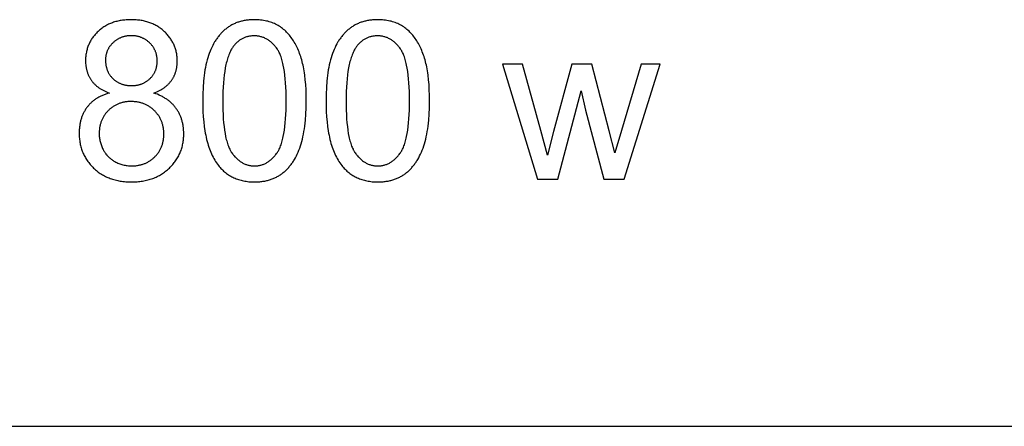
# Model space of a CAD drawing. Units: millimetres. Extents: x 0 to 65000, y 0 to 36000.
# Drawn here: x 16104 to 18584, y 33000 to 34023 of the extents above; entities that cross this region are included whole.
import ezdxf

# ---------------------------------------------------------------- set-up
doc = ezdxf.new("R2010")
doc.units = ezdxf.units.MM
doc.header["$MEASUREMENT"] = 0
doc.layers.add('- TAB', color=4, linetype='Continuous', true_color=0x00ffff)
doc.layers.add('- TITLES', color=7, linetype='Continuous', true_color=0x7fffbf)

msp = doc.modelspace()

# ---------------------------------------------------------------- linework, layer by layer
at = {"layer": '- TAB'}
msp.add_lwpolyline([(0, 33000), (35000, 33000)], dxfattribs=at)
at = {"layer": '- TITLES'}
for points in [[(16442.3, 33838.5), (16445.9, 33839.9), (16449.5, 33841.4), (16452.9, 33843), (16456.2, 33844.7), (16459.4, 33846.4), (16462.5, 33848.2), (16463.9, 33849.1), (16465.4, 33850.1), (16466.8, 33851), (16468.2, 33852), (16469.6, 33853), (16470.9, 33854), (16472.3, 33855.1), (16473.5, 33856.1), (16474.8, 33857.2), (16476, 33858.3), (16477.2, 33859.4), (16478.4, 33860.5), (16479.5, 33861.7), (16480.6, 33862.9), (16481.7, 33864), (16482.7, 33865.2), (16483.7, 33866.5), (16484.7, 33867.7), (16485.7, 33869), (16486.6, 33870.2), (16487.5, 33871.5), (16488.4, 33872.8), (16489.2, 33874.2), (16490, 33875.5), (16490.8, 33876.9), (16491.6, 33878.2), (16492.3, 33879.6), (16493, 33881), (16493.7, 33882.4), (16494.3, 33883.8), (16494.9, 33885.3), (16495.5, 33886.7), (16496, 33888.2), (16496.6, 33889.6), (16497.1, 33891.1), (16497.5, 33892.6), (16498, 33894.2), (16498.4, 33895.7), (16498.8, 33897.2), (16499.1, 33898.8), (16499.5, 33900.4), (16499.8, 33902), (16500, 33903.6), (16500.3, 33905.2), (16500.5, 33906.8), (16500.7, 33908.5), (16500.8, 33910.1), (16501, 33911.8), (16501.1, 33915.2), (16501.2, 33918.6), (16501.2, 33921.4), (16501.1, 33924), (16500.9, 33926.7), (16500.7, 33929.3), (16500.4, 33932), (16500.1, 33934.5), (16499.7, 33937.1), (16499.2, 33939.6), (16498.7, 33942.1), (16498.1, 33944.6), (16497.4, 33947.1), (16496.7, 33949.5), (16495.9, 33951.9), (16495.1, 33954.3), (16494.2, 33956.6), (16493.2, 33959), (16492.2, 33961.3), (16491.1, 33963.5), (16489.9, 33965.8), (16488.7, 33968), (16487.4, 33970.2), (16486.1, 33972.4), (16484.7, 33974.5), (16483.2, 33976.6), (16481.7, 33978.7), (16480.1, 33980.8), (16478.5, 33982.8), (16476.8, 33984.9), (16475, 33986.9), (16473.1, 33988.8), (16471.2, 33990.8), (16469.3, 33992.7), (16467.3, 33994.5), (16465.2, 33996.4), (16463.1, 33998.1), (16461, 33999.8), (16458.8, 34001.4), (16456.6, 34003), (16454.4, 34004.5), (16452.1, 34006), (16449.7, 34007.4), (16447.4, 34008.7), (16444.9, 34010), (16442.5, 34011.2), (16440, 34012.4), (16437.5, 34013.5), (16434.9, 34014.5), (16432.3, 34015.5), (16429.6, 34016.4), (16426.9, 34017.3), (16424.2, 34018.1), (16421.4, 34018.8), (16418.6, 34019.5), (16415.8, 34020.1), (16412.9, 34020.7), (16409.9, 34021.2), (16407, 34021.6), (16403.9, 34022), (16400.9, 34022.3), (16397.8, 34022.6), (16394.7, 34022.8), (16391.5, 34023), (16388.3, 34023), (16385, 34023.1), (16381.8, 34023), (16378.6, 34023), (16375.4, 34022.8), (16372.3, 34022.6), (16369.3, 34022.3), (16366.2, 34022), (16363.2, 34021.7), (16360.3, 34021.2), (16357.4, 34020.7), (16354.5, 34020.2), (16351.7, 34019.6), (16348.9, 34018.9), (16346.1, 34018.2), (16343.4, 34017.4), (16340.8, 34016.5), (16338.1, 34015.6), (16335.5, 34014.7), (16333, 34013.7), (16330.5, 34012.6), (16328, 34011.5), (16325.6, 34010.3), (16323.2, 34009), (16320.9, 34007.7), (16318.6, 34006.4), (16316.3, 34004.9), (16314.1, 34003.5), (16311.9, 34001.9), (16309.8, 34000.3), (16307.7, 33998.7), (16305.6, 33997), (16303.6, 33995.2), (16301.6, 33993.4), (16299.7, 33991.5), (16297.8, 33989.6), (16296, 33987.7), (16294.2, 33985.7), (16292.6, 33983.7), (16290.9, 33981.7), (16289.4, 33979.7), (16287.9, 33977.6), (16286.4, 33975.5), (16285.1, 33973.4), (16283.7, 33971.3), (16282.5, 33969.1), (16281.3, 33966.9), (16280.2, 33964.7), (16279.1, 33962.4), (16278.1, 33960.2), (16277.1, 33957.9), (16276.2, 33955.5), (16275.4, 33953.2), (16274.6, 33950.8), (16273.9, 33948.4), (16273.3, 33945.9), (16272.7, 33943.4), (16272.2, 33941), (16271.7, 33938.4), (16271.3, 33935.9), (16271, 33933.3), (16270.7, 33930.7), (16270.5, 33928.1), (16270.4, 33925.4), (16270.3, 33922.7), (16270.2, 33920), (16270.3, 33916.4), (16270.5, 33912.9), (16270.8, 33909.5), (16270.9, 33907.8), (16271.2, 33906.1), (16271.4, 33904.4), (16271.7, 33902.7), (16272, 33901.1), (16272.3, 33899.5), (16272.7, 33897.9), (16273.1, 33896.3), (16273.5, 33894.7), (16273.9, 33893.1), (16274.4, 33891.6), (16274.9, 33890.1), (16275.4, 33888.6), (16276, 33887.1), (16276.6, 33885.6), (16277.2, 33884.1), (16277.8, 33882.7), (16278.5, 33881.3), (16279.2, 33879.8), (16280, 33878.4), (16280.7, 33877.1), (16281.5, 33875.7), (16282.3, 33874.3), (16283.2, 33873), (16284.1, 33871.7), (16285, 33870.4), (16285.9, 33869.1), (16286.9, 33867.8), (16287.9, 33866.6), (16288.9, 33865.3), (16290, 33864.1), (16291, 33862.9), (16292.2, 33861.8), (16293.3, 33860.6), (16294.5, 33859.5), (16295.7, 33858.4), (16297, 33857.3), (16298.2, 33856.2), (16299.5, 33855.1), (16300.9, 33854.1), (16302.2, 33853.1), (16303.6, 33852), (16305.1, 33851.1), (16306.5, 33850.1), (16308, 33849.1), (16309.5, 33848.2), (16312.7, 33846.4), (16315.9, 33844.7), (16319.3, 33843), (16322.8, 33841.4), (16326.5, 33839.9), (16330.2, 33838.5)], [(17370.7, 33911.3), (17320, 33911.3)], [(17320, 33911.3), (17408.6, 33621.7)], [(17416.8, 33744.1), (17370.7, 33911.3)], [(17495.1, 33911.3), (17449, 33741.7)], [(17545.5, 33911.3), (17495.1, 33911.3)], [(17588.8, 33743.3), (17545.5, 33911.3)], [(17669.6, 33911.3), (17619.9, 33743.9)], [(17626.8, 33621.7), (17717.3, 33911.3)], [(17717.3, 33911.3), (17669.6, 33911.3)], [(16330.2, 33838.5), (16325.7, 33837.2), (16323.5, 33836.5), (16321.4, 33835.8), (16319.2, 33835.1), (16317.1, 33834.3), (16315, 33833.5), (16313, 33832.7), (16311, 33831.8), (16309, 33830.9), (16307.1, 33829.9), (16305.2, 33829), (16303.3, 33828), (16301.5, 33826.9), (16299.7, 33825.8), (16297.9, 33824.7), (16296.1, 33823.6), (16294.4, 33822.4), (16292.8, 33821.2), (16291.1, 33820), (16289.5, 33818.7), (16287.9, 33817.4), (16286.4, 33816.1), (16284.9, 33814.7), (16283.4, 33813.3), (16281.9, 33811.9), (16280.5, 33810.4), (16279.1, 33808.9), (16277.8, 33807.4), (16276.5, 33805.8), (16275.2, 33804.3), (16273.9, 33802.6), (16272.7, 33801), (16271.5, 33799.3), (16270.4, 33797.6), (16269.3, 33795.8), (16268.2, 33794.1), (16267.2, 33792.3), (16266.2, 33790.5), (16265.3, 33788.7), (16264.4, 33786.8), (16263.5, 33784.9), (16262.7, 33783), (16261.9, 33781.1), (16261.1, 33779.2), (16260.4, 33777.2), (16259.7, 33775.2), (16259.1, 33773.1), (16258.5, 33771.1), (16257.9, 33769), (16257.4, 33766.9), (16256.9, 33764.8), (16256.5, 33762.6), (16256.1, 33760.5), (16255.7, 33758.3), (16255.4, 33756), (16255.1, 33753.8), (16254.8, 33751.5), (16254.6, 33749.2), (16254.5, 33746.9), (16254.2, 33742.1), (16254.2, 33737.3), (16254.2, 33734.1), (16254.3, 33730.8), (16254.5, 33727.7), (16254.7, 33724.5), (16255, 33721.4), (16255.4, 33718.3), (16255.9, 33715.2), (16256.4, 33712.2), (16257, 33709.2), (16257.7, 33706.3), (16258.4, 33703.4), (16259.3, 33700.5), (16260.1, 33697.6), (16261.1, 33694.8), (16262.1, 33692), (16263.2, 33689.3), (16264.4, 33686.6), (16265.6, 33683.9), (16266.9, 33681.3), (16268.3, 33678.6), (16269.8, 33676.1), (16271.3, 33673.5), (16272.9, 33671), (16274.6, 33668.5), (16276.3, 33666.1), (16278.1, 33663.7), (16280, 33661.3), (16281.9, 33659), (16283.9, 33656.7), (16286, 33654.4), (16288.2, 33652.1), (16290.4, 33649.9), (16292.7, 33647.8), (16295, 33645.7), (16297.4, 33643.7), (16299.8, 33641.7), (16302.3, 33639.8), (16304.8, 33638), (16307.4, 33636.3), (16310, 33634.6), (16312.6, 33633), (16315.3, 33631.5), (16318.1, 33630), (16320.8, 33628.6), (16323.7, 33627.2), (16326.5, 33626), (16329.4, 33624.8), (16332.4, 33623.7), (16335.4, 33622.6), (16338.5, 33621.6), (16341.6, 33620.7), (16344.7, 33619.8), (16347.9, 33619), (16351.1, 33618.3), (16354.4, 33617.7), (16357.7, 33617.1), (16361.1, 33616.6), (16364.5, 33616.1), (16367.9, 33615.7), (16371.4, 33615.4), (16375, 33615.2), (16378.5, 33615), (16382.2, 33614.9), (16385.9, 33614.9), (16389.5, 33614.9), (16393.2, 33615), (16396.7, 33615.2), (16400.3, 33615.4), (16403.8, 33615.7), (16407.2, 33616.1), (16410.6, 33616.6), (16414, 33617.1), (16417.3, 33617.7), (16420.6, 33618.3), (16423.8, 33619), (16427, 33619.8), (16430.1, 33620.7), (16433.2, 33621.6), (16436.3, 33622.6), (16439.3, 33623.6), (16442.3, 33624.7), (16445.2, 33625.9), (16448, 33627.2), (16450.9, 33628.5), (16453.6, 33629.9), (16456.4, 33631.4), (16459.1, 33632.9), (16461.7, 33634.5), (16464.3, 33636.2), (16466.9, 33637.9), (16469.4, 33639.7), (16471.9, 33641.6), (16474.3, 33643.6), (16476.7, 33645.6), (16479, 33647.6), (16481.3, 33649.8), (16483.5, 33652), (16485.7, 33654.2), (16487.8, 33656.5), (16489.8, 33658.8), (16491.7, 33661.1), (16493.6, 33663.5), (16495.4, 33665.8), (16497.1, 33668.3), (16498.8, 33670.7), (16500.4, 33673.2), (16501.9, 33675.7), (16503.4, 33678.3), (16504.8, 33680.9), (16506.1, 33683.5), (16507.3, 33686.1), (16508.5, 33688.8), (16509.6, 33691.5), (16510.6, 33694.2), (16511.6, 33697), (16512.4, 33699.8), (16513.3, 33702.6), (16514, 33705.5), (16514.7, 33708.4), (16515.3, 33711.3), (16515.8, 33714.3), (16516.3, 33717.3), (16516.7, 33720.3), (16517, 33723.4), (16517.2, 33726.5), (16517.4, 33729.6), (16517.5, 33732.8), (16517.5, 33736), (16517.5, 33740.6), (16517.2, 33745.1), (16517.1, 33747.3), (16516.9, 33749.5), (16516.6, 33751.7), (16516.3, 33753.9), (16516, 33756), (16515.7, 33758.1), (16515.3, 33760.2), (16514.8, 33762.3), (16514.4, 33764.4), (16513.9, 33766.4), (16513.3, 33768.4), (16512.7, 33770.4), (16512.1, 33772.4), (16511.5, 33774.4), (16510.8, 33776.3), (16510, 33778.3), (16509.3, 33780.2), (16508.5, 33782), (16507.6, 33783.9), (16506.7, 33785.8), (16505.8, 33787.6), (16504.9, 33789.4), (16503.9, 33791.2), (16502.8, 33792.9), (16501.8, 33794.7), (16500.7, 33796.4), (16499.5, 33798.1), (16498.3, 33799.8), (16497.1, 33801.4), (16495.9, 33803), (16494.6, 33804.6), (16493.2, 33806.2), (16491.9, 33807.8), (16490.5, 33809.3), (16489.1, 33810.7), (16487.6, 33812.2), (16486.1, 33813.6), (16484.6, 33815), (16483, 33816.4), (16481.4, 33817.7), (16479.8, 33819), (16478.1, 33820.3), (16476.4, 33821.6), (16474.7, 33822.8), (16472.9, 33824), (16471.1, 33825.2), (16469.3, 33826.3), (16467.4, 33827.4), (16465.5, 33828.5), (16463.6, 33829.5), (16461.6, 33830.6), (16459.6, 33831.6), (16457.6, 33832.5), (16455.5, 33833.5), (16451.2, 33835.3), (16446.8, 33836.9), (16442.3, 33838.5)], [(17459.9, 33621.7), (17518.5, 33844.5)], [(17518.5, 33844.5), (17529.7, 33795.1)], [(17529.7, 33795.1), (17575.8, 33621.7)], [(17434, 33682), (17416.8, 33744.1)], [(17449, 33741.7), (17434, 33682)], [(17603.3, 33688), (17588.8, 33743.3)], [(17619.9, 33743.9), (17603.3, 33688)], [(17408.6, 33621.7), (17459.9, 33621.7)], [(17575.8, 33621.7), (17626.8, 33621.7)]]:
    msp.add_lwpolyline(points, dxfattribs=at)
for points in [[(16565.3, 33818.8), (16565.4, 33805), (16565.9, 33791.7), (16566.7, 33778.8), (16567.7, 33766.5), (16569.1, 33754.6), (16570.8, 33743.2), (16571.8, 33737.7), (16572.8, 33732.3), (16574, 33727.1), (16575.1, 33721.9), (16576.4, 33716.9), (16577.8, 33712), (16579.2, 33707.2), (16580.7, 33702.6), (16582.3, 33698.1), (16584, 33693.6), (16585.7, 33689.4), (16587.5, 33685.2), (16589.4, 33681.2), (16591.4, 33677.3), (16593.4, 33673.5), (16595.5, 33669.8), (16597.7, 33666.2), (16600, 33662.8), (16602.4, 33659.5), (16604.8, 33656.3), (16606.9, 33653.8), (16609, 33651.3), (16611.2, 33648.9), (16613.4, 33646.6), (16615.7, 33644.4), (16618, 33642.3), (16620.4, 33640.2), (16622.8, 33638.2), (16625.3, 33636.3), (16627.8, 33634.5), (16630.4, 33632.7), (16633, 33631.1), (16635.7, 33629.5), (16638.4, 33628), (16641.2, 33626.6), (16644, 33625.3), (16646.9, 33624), (16649.8, 33622.8), (16652.7, 33621.7), (16655.7, 33620.7), (16658.8, 33619.8), (16661.9, 33618.9), (16665, 33618.2), (16668.2, 33617.5), (16671.5, 33616.9), (16674.8, 33616.4), (16678.1, 33615.9), (16681.5, 33615.5), (16685, 33615.3), (16688.5, 33615.1), (16692, 33614.9), (16695.6, 33614.9), (16701, 33615), (16703.7, 33615.1), (16706.3, 33615.3), (16708.9, 33615.5), (16711.5, 33615.7), (16714.1, 33616), (16716.6, 33616.4), (16719.1, 33616.8), (16721.6, 33617.2), (16724, 33617.7), (16726.4, 33618.2), (16728.8, 33618.8), (16731.1, 33619.4), (16733.4, 33620.1), (16735.7, 33620.8), (16738, 33621.6), (16740.2, 33622.4), (16742.4, 33623.2), (16744.6, 33624.1), (16746.7, 33625.1), (16748.8, 33626), (16750.9, 33627.1), (16752.9, 33628.2), (16755, 33629.3), (16756.9, 33630.5), (16758.9, 33631.7), (16760.8, 33633), (16762.7, 33634.3), (16764.6, 33635.6), (16766.5, 33637), (16768.3, 33638.5), (16770, 33640), (16771.8, 33641.5), (16773.5, 33643.1), (16775.2, 33644.7), (16776.9, 33646.3), (16778.5, 33648), (16780.2, 33649.7), (16781.8, 33651.5), (16783.3, 33653.3), (16784.8, 33655.1), (16786.3, 33657), (16787.8, 33658.9), (16789.3, 33660.9), (16790.7, 33662.9), (16792.1, 33664.9), (16793.5, 33667), (16794.8, 33669.1), (16796.1, 33671.2), (16798.6, 33675.6), (16801.1, 33680.2), (16803.4, 33684.9), (16805.6, 33689.8), (16807.6, 33694.8), (16809.6, 33700), (16811.5, 33705.3), (16813.2, 33710.8), (16814.9, 33716.5), (16816.4, 33722.4), (16817.8, 33728.6), (16819.1, 33734.9), (16820.3, 33741.5), (16821.4, 33748.3), (16822.3, 33755.3), (16823.2, 33762.5), (16823.9, 33769.9), (16825, 33785.4), (16825.7, 33801.7), (16825.9, 33818.8), (16825.8, 33833.3), (16825.4, 33847), (16824.7, 33860), (16823.7, 33872.2), (16822.4, 33883.6), (16821.7, 33889), (16820.9, 33894.3), (16820, 33899.3), (16819, 33904.2), (16818, 33908.9), (16816.9, 33913.3), (16814.6, 33921.9), (16813.3, 33926.1), (16812, 33930.2), (16810.6, 33934.2), (16809.2, 33938.1), (16807.8, 33941.9), (16806.2, 33945.7), (16804.7, 33949.4), (16803, 33953), (16801.3, 33956.5), (16799.6, 33959.9), (16797.8, 33963.2), (16796, 33966.5), (16794.1, 33969.7), (16792.1, 33972.8), (16790.1, 33975.8), (16788, 33978.7), (16785.9, 33981.5), (16783.7, 33984.3), (16781.4, 33986.9), (16779.1, 33989.5), (16776.7, 33991.9), (16774.2, 33994.3), (16771.7, 33996.6), (16769.1, 33998.8), (16766.4, 34000.9), (16763.6, 34002.9), (16760.8, 34004.9), (16758, 34006.7), (16755, 34008.5), (16752, 34010.1), (16749, 34011.7), (16745.8, 34013.2), (16742.7, 34014.5), (16739.4, 34015.8), (16736.1, 34017), (16732.7, 34018), (16729.3, 34019), (16725.8, 34019.8), (16722.2, 34020.6), (16718.6, 34021.3), (16714.9, 34021.8), (16711.2, 34022.3), (16707.4, 34022.6), (16703.5, 34022.9), (16699.6, 34023), (16695.6, 34023.1), (16690.2, 34023), (16687.5, 34022.9), (16684.9, 34022.7), (16682.3, 34022.5), (16679.8, 34022.2), (16677.2, 34022), (16674.7, 34021.6), (16672.2, 34021.2), (16669.8, 34020.8), (16667.4, 34020.3), (16665, 34019.8), (16662.6, 34019.2), (16660.3, 34018.6), (16658, 34017.9), (16655.7, 34017.2), (16653.4, 34016.5), (16651.2, 34015.7), (16649, 34014.8), (16646.9, 34013.9), (16644.7, 34013), (16642.6, 34012), (16640.6, 34011), (16638.5, 34009.9), (16636.5, 34008.8), (16634.5, 34007.6), (16632.6, 34006.4), (16630.6, 34005.1), (16628.7, 34003.8), (16626.9, 34002.5), (16625, 34001.1), (16623.2, 33999.6), (16621.4, 33998.1), (16619.7, 33996.6), (16617.9, 33995.1), (16616.2, 33993.5), (16614.6, 33991.8), (16612.9, 33990.1), (16611.3, 33988.4), (16609.7, 33986.7), (16608.1, 33984.9), (16606.6, 33983), (16605.1, 33981.2), (16603.6, 33979.3), (16602.2, 33977.3), (16600.7, 33975.3), (16599.4, 33973.3), (16598, 33971.2), (16596.6, 33969.1), (16595.3, 33967), (16592.8, 33962.6), (16590.4, 33958), (16588, 33953.3), (16585.8, 33948.5), (16583.7, 33943.5), (16581.7, 33938.3), (16579.9, 33933), (16578.1, 33927.4), (16576.4, 33921.7), (16574.9, 33915.8), (16573.5, 33909.6), (16572.2, 33903.2), (16571, 33896.7), (16569.9, 33889.8), (16568.9, 33882.8), (16568.1, 33875.6), (16567.3, 33868.1), (16566.2, 33852.6), (16565.5, 33836.1)], [(16875.8, 33818.8), (16876, 33805), (16876.4, 33791.7), (16877.2, 33778.8), (16878.3, 33766.5), (16879.7, 33754.6), (16881.4, 33743.2), (16882.4, 33737.7), (16883.4, 33732.3), (16884.5, 33727.1), (16885.7, 33721.9), (16887, 33716.9), (16888.3, 33712), (16889.8, 33707.2), (16891.3, 33702.6), (16892.9, 33698.1), (16894.5, 33693.6), (16896.3, 33689.4), (16898.1, 33685.2), (16900, 33681.2), (16901.9, 33677.3), (16904, 33673.5), (16906.1, 33669.8), (16908.3, 33666.2), (16910.6, 33662.8), (16912.9, 33659.5), (16915.4, 33656.3), (16917.5, 33653.8), (16919.6, 33651.3), (16921.8, 33648.9), (16924, 33646.6), (16926.3, 33644.4), (16928.6, 33642.3), (16931, 33640.2), (16933.4, 33638.2), (16935.9, 33636.3), (16938.4, 33634.5), (16941, 33632.7), (16943.6, 33631.1), (16946.3, 33629.5), (16949, 33628), (16951.7, 33626.6), (16954.6, 33625.3), (16957.4, 33624), (16960.3, 33622.8), (16963.3, 33621.7), (16966.3, 33620.7), (16969.4, 33619.8), (16972.5, 33618.9), (16975.6, 33618.2), (16978.8, 33617.5), (16982.1, 33616.9), (16985.4, 33616.4), (16988.7, 33615.9), (16992.1, 33615.5), (16995.5, 33615.3), (16999, 33615.1), (17002.6, 33614.9), (17006.2, 33614.9), (17011.6, 33615), (17014.3, 33615.1), (17016.9, 33615.3), (17019.5, 33615.5), (17022.1, 33615.7), (17024.6, 33616), (17027.2, 33616.4), (17029.7, 33616.8), (17032.1, 33617.2), (17034.6, 33617.7), (17037, 33618.2), (17039.3, 33618.8), (17041.7, 33619.4), (17044, 33620.1), (17046.3, 33620.8), (17048.5, 33621.6), (17050.8, 33622.4), (17053, 33623.2), (17055.1, 33624.1), (17057.3, 33625.1), (17059.4, 33626), (17061.5, 33627.1), (17063.5, 33628.2), (17065.5, 33629.3), (17067.5, 33630.5), (17069.5, 33631.7), (17071.4, 33633), (17073.3, 33634.3), (17075.2, 33635.6), (17077, 33637), (17078.8, 33638.5), (17080.6, 33640), (17082.4, 33641.5), (17084.1, 33643.1), (17085.8, 33644.7), (17087.5, 33646.3), (17089.1, 33648), (17090.7, 33649.7), (17092.3, 33651.5), (17093.9, 33653.3), (17095.4, 33655.1), (17096.9, 33657), (17098.4, 33658.9), (17099.8, 33660.9), (17101.3, 33662.9), (17102.7, 33664.9), (17104, 33667), (17105.4, 33669.1), (17106.7, 33671.2), (17109.2, 33675.6), (17111.6, 33680.2), (17113.9, 33684.9), (17116.1, 33689.8), (17118.2, 33694.8), (17120.2, 33700), (17122, 33705.3), (17123.8, 33710.8), (17125.4, 33716.5), (17127, 33722.4), (17128.4, 33728.6), (17129.7, 33734.9), (17130.9, 33741.5), (17131.9, 33748.3), (17132.9, 33755.3), (17133.7, 33762.5), (17134.5, 33769.9), (17135.6, 33785.4), (17136.3, 33801.7), (17136.5, 33818.8), (17136.4, 33833.3), (17135.9, 33847), (17135.2, 33860), (17134.2, 33872.2), (17133, 33883.6), (17132.2, 33889), (17131.4, 33894.3), (17130.6, 33899.3), (17129.6, 33904.2), (17128.6, 33908.9), (17127.5, 33913.3), (17125.1, 33921.9), (17123.9, 33926.1), (17122.6, 33930.2), (17121.2, 33934.2), (17119.8, 33938.1), (17118.3, 33941.9), (17116.8, 33945.7), (17115.2, 33949.4), (17113.6, 33953), (17111.9, 33956.5), (17110.2, 33959.9), (17108.4, 33963.2), (17106.5, 33966.5), (17104.6, 33969.7), (17102.7, 33972.8), (17100.7, 33975.8), (17098.6, 33978.7), (17096.5, 33981.5), (17094.3, 33984.3), (17092, 33986.9), (17089.6, 33989.5), (17087.2, 33991.9), (17084.8, 33994.3), (17082.2, 33996.6), (17079.6, 33998.8), (17076.9, 34000.9), (17074.2, 34002.9), (17071.4, 34004.9), (17068.5, 34006.7), (17065.6, 34008.5), (17062.6, 34010.1), (17059.5, 34011.7), (17056.4, 34013.2), (17053.2, 34014.5), (17050, 34015.8), (17046.7, 34017), (17043.3, 34018), (17039.9, 34019), (17036.4, 34019.8), (17032.8, 34020.6), (17029.2, 34021.3), (17025.5, 34021.8), (17021.8, 34022.3), (17018, 34022.6), (17014.1, 34022.9), (17010.2, 34023), (17006.2, 34023.1), (17000.8, 34023), (16998.1, 34022.9), (16995.5, 34022.7), (16992.9, 34022.5), (16990.3, 34022.2), (16987.8, 34022), (16985.3, 34021.6), (16982.8, 34021.2), (16980.3, 34020.8), (16977.9, 34020.3), (16975.5, 34019.8), (16973.2, 34019.2), (16970.8, 34018.6), (16968.5, 34017.9), (16966.3, 34017.2), (16964, 34016.5), (16961.8, 34015.7), (16959.6, 34014.8), (16957.4, 34013.9), (16955.3, 34013), (16953.2, 34012), (16951.1, 34011), (16949.1, 34009.9), (16947.1, 34008.8), (16945.1, 34007.6), (16943.1, 34006.4), (16941.2, 34005.1), (16939.3, 34003.8), (16937.4, 34002.5), (16935.6, 34001.1), (16933.8, 33999.6), (16932, 33998.1), (16930.2, 33996.6), (16928.5, 33995.1), (16926.8, 33993.5), (16925.1, 33991.8), (16923.5, 33990.1), (16921.9, 33988.4), (16920.3, 33986.7), (16918.7, 33984.9), (16917.2, 33983), (16915.7, 33981.2), (16914.2, 33979.3), (16912.7, 33977.3), (16911.3, 33975.3), (16909.9, 33973.3), (16908.5, 33971.2), (16907.2, 33969.1), (16905.9, 33967), (16903.4, 33962.6), (16900.9, 33958), (16898.6, 33953.3), (16896.4, 33948.5), (16894.3, 33943.5), (16892.3, 33938.3), (16890.4, 33933), (16888.7, 33927.4), (16887, 33921.7), (16885.5, 33915.8), (16884, 33909.6), (16882.7, 33903.2), (16881.5, 33896.7), (16880.4, 33889.8), (16879.5, 33882.8), (16878.6, 33875.6), (16877.9, 33868.1), (16876.7, 33852.6), (16876.1, 33836.1)], [(16320.4, 33921.6), (16320.4, 33919.9), (16320.5, 33918.1), (16320.6, 33916.4), (16320.7, 33914.7), (16320.9, 33913), (16321.1, 33911.4), (16321.3, 33909.7), (16321.6, 33908.1), (16321.9, 33906.5), (16322.2, 33904.9), (16322.6, 33903.4), (16323, 33901.8), (16323.4, 33900.3), (16323.9, 33898.8), (16324.4, 33897.3), (16325, 33895.9), (16325.6, 33894.4), (16326.2, 33893), (16326.9, 33891.6), (16327.5, 33890.2), (16328.3, 33888.9), (16329, 33887.5), (16329.8, 33886.2), (16330.7, 33884.9), (16331.6, 33883.7), (16332.5, 33882.4), (16333.4, 33881.2), (16334.4, 33880), (16335.4, 33878.8), (16336.5, 33877.6), (16337.6, 33876.4), (16338.7, 33875.3), (16339.8, 33874.2), (16341, 33873.1), (16342.2, 33872.1), (16343.4, 33871.1), (16344.7, 33870.1), (16345.9, 33869.2), (16347.2, 33868.3), (16348.5, 33867.4), (16349.8, 33866.6), (16351.2, 33865.8), (16352.5, 33865), (16353.9, 33864.3), (16355.3, 33863.6), (16356.8, 33863), (16358.2, 33862.4), (16359.7, 33861.8), (16361.2, 33861.2), (16362.7, 33860.7), (16364.2, 33860.3), (16365.8, 33859.8), (16367.4, 33859.4), (16369, 33859.1), (16370.6, 33858.7), (16372.2, 33858.4), (16373.9, 33858.2), (16375.6, 33857.9), (16377.3, 33857.7), (16379, 33857.6), (16380.7, 33857.5), (16382.5, 33857.4), (16384.3, 33857.3), (16386.1, 33857.3), (16387.9, 33857.3), (16389.6, 33857.4), (16391.4, 33857.5), (16393.1, 33857.6), (16394.7, 33857.7), (16396.4, 33857.9), (16398, 33858.1), (16399.7, 33858.4), (16401.3, 33858.7), (16402.8, 33859), (16404.4, 33859.4), (16406, 33859.8), (16407.5, 33860.2), (16409, 33860.7), (16410.5, 33861.2), (16411.9, 33861.8), (16413.4, 33862.3), (16414.8, 33862.9), (16416.2, 33863.6), (16417.6, 33864.3), (16418.9, 33865), (16420.3, 33865.7), (16421.6, 33866.5), (16422.9, 33867.3), (16424.2, 33868.2), (16425.5, 33869.1), (16426.7, 33870), (16427.9, 33871), (16429.1, 33872), (16430.3, 33873), (16431.5, 33874.1), (16432.6, 33875.2), (16433.7, 33876.3), (16434.8, 33877.4), (16435.9, 33878.6), (16436.9, 33879.7), (16437.8, 33880.9), (16438.8, 33882.1), (16439.7, 33883.4), (16440.5, 33884.6), (16441.4, 33885.8), (16442.2, 33887.1), (16442.9, 33888.4), (16443.7, 33889.7), (16444.4, 33891), (16445, 33892.3), (16445.6, 33893.7), (16446.2, 33895), (16446.8, 33896.4), (16447.3, 33897.8), (16447.8, 33899.2), (16448.2, 33900.6), (16448.6, 33902.1), (16449, 33903.5), (16449.3, 33905), (16449.6, 33906.5), (16449.9, 33908), (16450.1, 33909.5), (16450.3, 33911), (16450.5, 33912.6), (16450.6, 33914.1), (16450.7, 33915.7), (16450.7, 33917.3), (16450.7, 33918.9), (16450.7, 33920.6), (16450.7, 33922.3), (16450.6, 33923.9), (16450.5, 33925.5), (16450.3, 33927.1), (16450.1, 33928.7), (16449.9, 33930.3), (16449.6, 33931.9), (16449.3, 33933.4), (16448.9, 33934.9), (16448.5, 33936.5), (16448.1, 33938), (16447.7, 33939.4), (16447.2, 33940.9), (16446.6, 33942.3), (16446.1, 33943.8), (16445.5, 33945.2), (16444.8, 33946.6), (16444.2, 33947.9), (16443.4, 33949.3), (16442.7, 33950.6), (16441.9, 33952), (16441.1, 33953.3), (16440.2, 33954.6), (16439.3, 33955.9), (16438.4, 33957.1), (16437.4, 33958.4), (16436.4, 33959.6), (16435.4, 33960.8), (16434.3, 33962), (16433.2, 33963.2), (16432.1, 33964.3), (16430.9, 33965.4), (16429.7, 33966.5), (16428.5, 33967.6), (16427.3, 33968.6), (16426, 33969.6), (16424.7, 33970.6), (16423.5, 33971.5), (16422.2, 33972.4), (16420.8, 33973.2), (16419.5, 33974), (16418.1, 33974.8), (16416.8, 33975.5), (16415.4, 33976.2), (16414, 33976.9), (16412.5, 33977.5), (16411.1, 33978.1), (16409.6, 33978.7), (16408.2, 33979.2), (16406.7, 33979.7), (16405.2, 33980.1), (16403.6, 33980.5), (16402.1, 33980.9), (16400.5, 33981.3), (16398.9, 33981.6), (16397.3, 33981.8), (16395.7, 33982.1), (16394, 33982.3), (16392.4, 33982.4), (16390.7, 33982.6), (16389, 33982.6), (16387.3, 33982.7), (16385.6, 33982.7), (16383.8, 33982.7), (16382.1, 33982.6), (16380.4, 33982.6), (16378.7, 33982.4), (16377, 33982.3), (16375.4, 33982.1), (16373.7, 33981.9), (16372.1, 33981.6), (16370.5, 33981.3), (16369, 33981), (16367.4, 33980.6), (16365.9, 33980.2), (16364.3, 33979.7), (16362.8, 33979.3), (16361.3, 33978.8), (16359.9, 33978.2), (16358.4, 33977.6), (16357, 33977), (16355.6, 33976.4), (16354.2, 33975.7), (16352.8, 33975), (16351.5, 33974.2), (16350.1, 33973.4), (16348.8, 33972.6), (16347.5, 33971.7), (16346.2, 33970.8), (16345, 33969.9), (16343.7, 33968.9), (16342.5, 33967.9), (16341.3, 33966.9), (16340.1, 33965.8), (16339, 33964.7), (16337.8, 33963.6), (16336.7, 33962.4), (16335.6, 33961.3), (16334.6, 33960.1), (16333.6, 33958.9), (16332.7, 33957.7), (16331.7, 33956.5), (16330.8, 33955.3), (16330, 33954), (16329.2, 33952.8), (16328.4, 33951.5), (16327.7, 33950.2), (16326.9, 33948.9), (16326.3, 33947.6), (16325.6, 33946.3), (16325, 33945), (16324.5, 33943.6), (16324, 33942.2), (16323.5, 33940.9), (16323, 33939.5), (16322.6, 33938.1), (16322.2, 33936.6), (16321.9, 33935.2), (16321.6, 33933.7), (16321.3, 33932.3), (16321.1, 33930.8), (16320.9, 33929.3), (16320.7, 33927.8), (16320.6, 33926.3), (16320.5, 33924.8), (16320.4, 33923.2)], [(16615.7, 33818.8), (16616.1, 33795.3), (16616.5, 33784.3), (16617.1, 33773.7), (16618, 33763.8), (16618.9, 33754.3), (16620.1, 33745.3), (16621.5, 33736.9), (16623, 33728.9), (16623.8, 33725.2), (16624.7, 33721.5), (16625.6, 33718), (16626.6, 33714.6), (16627.6, 33711.4), (16628.7, 33708.2), (16629.8, 33705.2), (16630.9, 33702.4), (16632.1, 33699.6), (16633.3, 33697), (16634, 33695.7), (16634.6, 33694.5), (16635.3, 33693.3), (16636, 33692.2), (16636.6, 33691), (16637.3, 33689.9), (16638, 33688.9), (16638.7, 33687.8), (16640.2, 33685.8), (16641.7, 33683.9), (16643.2, 33682), (16644.7, 33680.2), (16646.2, 33678.4), (16647.8, 33676.8), (16649.3, 33675.1), (16650.9, 33673.6), (16652.6, 33672.1), (16654.2, 33670.6), (16655.9, 33669.3), (16657.5, 33668), (16659.2, 33666.7), (16661, 33665.6), (16662.7, 33664.4), (16664.5, 33663.4), (16666.3, 33662.4), (16668.1, 33661.5), (16669.9, 33660.6), (16671.8, 33659.8), (16673.6, 33659.1), (16675.5, 33658.4), (16677.4, 33657.8), (16679.4, 33657.3), (16681.3, 33656.8), (16683.3, 33656.4), (16685.3, 33656), (16687.3, 33655.8), (16689.4, 33655.5), (16691.4, 33655.4), (16693.5, 33655.3), (16695.6, 33655.2), (16697.7, 33655.3), (16699.8, 33655.4), (16701.8, 33655.5), (16703.9, 33655.8), (16705.9, 33656), (16707.9, 33656.4), (16709.9, 33656.8), (16711.8, 33657.3), (16713.8, 33657.8), (16715.7, 33658.4), (16717.6, 33659.1), (16719.4, 33659.8), (16721.3, 33660.6), (16723.1, 33661.5), (16724.9, 33662.4), (16726.7, 33663.4), (16728.5, 33664.5), (16730.2, 33665.6), (16732, 33666.8), (16733.7, 33668), (16735.3, 33669.3), (16737, 33670.7), (16738.6, 33672.2), (16740.3, 33673.7), (16741.9, 33675.2), (16743.4, 33676.8), (16745, 33678.5), (16746.5, 33680.3), (16748, 33682.1), (16749.5, 33684), (16751, 33686), (16752.4, 33688), (16753.2, 33689), (16753.9, 33690.1), (16754.6, 33691.2), (16755.2, 33692.3), (16755.9, 33693.5), (16756.6, 33694.7), (16757.2, 33695.9), (16757.8, 33697.2), (16759.1, 33699.8), (16760.3, 33702.5), (16761.4, 33705.4), (16762.5, 33708.4), (16763.6, 33711.5), (16764.6, 33714.8), (16765.6, 33718.2), (16766.5, 33721.7), (16767.4, 33725.4), (16768.2, 33729.1), (16769.7, 33737), (16771.1, 33745.5), (16772.2, 33754.4), (16773.2, 33763.9), (16774, 33773.9), (16774.7, 33784.3), (16775.1, 33795.3), (16775.5, 33818.8), (16775.1, 33842.5), (16774.7, 33853.5), (16774, 33864.1), (16773.2, 33874.1), (16772.2, 33883.6), (16771.1, 33892.5), (16769.7, 33901), (16768.2, 33908.9), (16767.4, 33912.7), (16766.5, 33916.3), (16765.6, 33919.9), (16764.6, 33923.2), (16763.6, 33926.5), (16762.5, 33929.6), (16761.4, 33932.6), (16760.3, 33935.5), (16759.1, 33938.2), (16757.8, 33940.9), (16757.2, 33942.1), (16756.6, 33943.3), (16755.9, 33944.5), (16755.2, 33945.7), (16754.6, 33946.8), (16753.9, 33947.9), (16753.2, 33949), (16752.4, 33950), (16751, 33952), (16749.5, 33953.9), (16748, 33955.8), (16746.5, 33957.6), (16745, 33959.3), (16743.4, 33961), (16741.8, 33962.6), (16740.2, 33964.2), (16738.6, 33965.7), (16736.9, 33967.1), (16735.3, 33968.5), (16733.6, 33969.8), (16731.9, 33971), (16730.1, 33972.2), (16728.4, 33973.3), (16726.6, 33974.3), (16724.8, 33975.3), (16722.9, 33976.2), (16721.1, 33977.1), (16719.2, 33977.9), (16717.3, 33978.6), (16715.4, 33979.3), (16713.5, 33979.9), (16711.5, 33980.4), (16709.5, 33980.9), (16707.5, 33981.3), (16705.5, 33981.7), (16703.5, 33981.9), (16701.4, 33982.2), (16699.3, 33982.3), (16697.2, 33982.4), (16695.1, 33982.4), (16693, 33982.4), (16690.9, 33982.3), (16688.8, 33982.2), (16686.8, 33982), (16684.8, 33981.7), (16682.9, 33981.4), (16680.9, 33981.1), (16679, 33980.7), (16677.1, 33980.2), (16675.3, 33979.7), (16673.4, 33979.1), (16671.6, 33978.4), (16669.8, 33977.7), (16668.1, 33977), (16666.4, 33976.2), (16664.7, 33975.3), (16663, 33974.4), (16661.3, 33973.4), (16659.7, 33972.4), (16658.1, 33971.3), (16656.5, 33970.1), (16655, 33968.9), (16653.5, 33967.7), (16652, 33966.3), (16650.5, 33965), (16649.1, 33963.5), (16647.7, 33962.1), (16646.3, 33960.5), (16645, 33958.9), (16643.6, 33957.3), (16642.3, 33955.6), (16641.1, 33953.8), (16640.3, 33952.7), (16639.5, 33951.5), (16638.7, 33950.3), (16638, 33949), (16636.5, 33946.4), (16635.1, 33943.7), (16633.8, 33940.9), (16632.4, 33937.9), (16631.2, 33934.9), (16630, 33931.7), (16628.8, 33928.4), (16627.7, 33924.9), (16626.6, 33921.4), (16625.6, 33917.7), (16624.6, 33913.9), (16623.7, 33910), (16622, 33901.8), (16620.6, 33893.1), (16619.3, 33884), (16618.2, 33874.3), (16617.3, 33864.2), (16616.6, 33853.6), (16616.1, 33842.5), (16615.8, 33830.9)], [(16926.3, 33818.8), (16926.6, 33795.3), (16927.1, 33784.3), (16927.7, 33773.7), (16928.5, 33763.8), (16929.5, 33754.3), (16930.7, 33745.3), (16932, 33736.9), (16933.6, 33728.9), (16934.4, 33725.2), (16935.3, 33721.5), (16936.2, 33718), (16937.2, 33714.6), (16938.2, 33711.4), (16939.2, 33708.2), (16940.3, 33705.2), (16941.5, 33702.4), (16942.7, 33699.6), (16943.9, 33697), (16944.5, 33695.7), (16945.2, 33694.5), (16945.9, 33693.3), (16946.5, 33692.2), (16947.2, 33691), (16947.9, 33689.9), (16948.6, 33688.9), (16949.3, 33687.8), (16950.8, 33685.8), (16952.2, 33683.9), (16953.7, 33682), (16955.2, 33680.2), (16956.8, 33678.4), (16958.3, 33676.8), (16959.9, 33675.1), (16961.5, 33673.6), (16963.1, 33672.1), (16964.8, 33670.6), (16966.4, 33669.3), (16968.1, 33668), (16969.8, 33666.7), (16971.5, 33665.6), (16973.3, 33664.4), (16975, 33663.4), (16976.8, 33662.4), (16978.6, 33661.5), (16980.5, 33660.6), (16982.3, 33659.8), (16984.2, 33659.1), (16986.1, 33658.4), (16988, 33657.8), (16989.9, 33657.3), (16991.9, 33656.8), (16993.9, 33656.4), (16995.9, 33656), (16997.9, 33655.8), (16999.9, 33655.5), (17002, 33655.4), (17004.1, 33655.3), (17006.2, 33655.2), (17008.3, 33655.3), (17010.3, 33655.4), (17012.4, 33655.5), (17014.4, 33655.8), (17016.5, 33656), (17018.5, 33656.4), (17020.4, 33656.8), (17022.4, 33657.3), (17024.3, 33657.8), (17026.2, 33658.4), (17028.1, 33659.1), (17030, 33659.8), (17031.9, 33660.6), (17033.7, 33661.5), (17035.5, 33662.4), (17037.3, 33663.4), (17039, 33664.5), (17040.8, 33665.6), (17042.5, 33666.8), (17044.2, 33668), (17045.9, 33669.3), (17047.6, 33670.7), (17049.2, 33672.2), (17050.8, 33673.7), (17052.4, 33675.2), (17054, 33676.8), (17055.6, 33678.5), (17057.1, 33680.3), (17058.6, 33682.1), (17060.1, 33684), (17061.6, 33686), (17063, 33688), (17063.7, 33689), (17064.4, 33690.1), (17065.1, 33691.2), (17065.8, 33692.3), (17066.5, 33693.5), (17067.1, 33694.7), (17067.8, 33695.9), (17068.4, 33697.2), (17069.7, 33699.8), (17070.8, 33702.5), (17072, 33705.4), (17073.1, 33708.4), (17074.2, 33711.5), (17075.2, 33714.8), (17076.1, 33718.2), (17077.1, 33721.7), (17077.9, 33725.4), (17078.8, 33729.1), (17080.3, 33737), (17081.6, 33745.5), (17082.8, 33754.4), (17083.8, 33763.9), (17084.6, 33773.9), (17085.2, 33784.3), (17085.7, 33795.3), (17086.1, 33818.8), (17085.7, 33842.5), (17085.2, 33853.5), (17084.6, 33864.1), (17083.8, 33874.1), (17082.8, 33883.6), (17081.6, 33892.5), (17080.3, 33901), (17078.8, 33908.9), (17077.9, 33912.7), (17077.1, 33916.3), (17076.1, 33919.9), (17075.2, 33923.2), (17074.2, 33926.5), (17073.1, 33929.6), (17072, 33932.6), (17070.8, 33935.5), (17069.7, 33938.2), (17068.4, 33940.9), (17067.8, 33942.1), (17067.1, 33943.3), (17066.5, 33944.5), (17065.8, 33945.7), (17065.1, 33946.8), (17064.4, 33947.9), (17063.7, 33949), (17063, 33950), (17061.6, 33952), (17060.1, 33953.9), (17058.6, 33955.8), (17057.1, 33957.6), (17055.5, 33959.3), (17054, 33961), (17052.4, 33962.6), (17050.8, 33964.2), (17049.2, 33965.7), (17047.5, 33967.1), (17045.8, 33968.5), (17044.1, 33969.8), (17042.4, 33971), (17040.7, 33972.2), (17038.9, 33973.3), (17037.1, 33974.3), (17035.3, 33975.3), (17033.5, 33976.2), (17031.7, 33977.1), (17029.8, 33977.9), (17027.9, 33978.6), (17026, 33979.3), (17024, 33979.9), (17022.1, 33980.4), (17020.1, 33980.9), (17018.1, 33981.3), (17016.1, 33981.7), (17014, 33981.9), (17012, 33982.2), (17009.9, 33982.3), (17007.8, 33982.4), (17005.6, 33982.4), (17003.5, 33982.4), (17001.4, 33982.3), (16999.4, 33982.2), (16997.4, 33982), (16995.4, 33981.7), (16993.4, 33981.4), (16991.5, 33981.1), (16989.6, 33980.7), (16987.7, 33980.2), (16985.8, 33979.7), (16984, 33979.1), (16982.2, 33978.4), (16980.4, 33977.7), (16978.6, 33977), (16976.9, 33976.2), (16975.2, 33975.3), (16973.5, 33974.4), (16971.9, 33973.4), (16970.3, 33972.4), (16968.7, 33971.3), (16967.1, 33970.1), (16965.6, 33968.9), (16964.1, 33967.7), (16962.6, 33966.3), (16961.1, 33965), (16959.7, 33963.5), (16958.3, 33962.1), (16956.9, 33960.5), (16955.5, 33958.9), (16954.2, 33957.3), (16952.9, 33955.6), (16951.6, 33953.8), (16950.8, 33952.7), (16950.1, 33951.5), (16949.3, 33950.3), (16948.6, 33949), (16947.1, 33946.4), (16945.7, 33943.7), (16944.3, 33940.9), (16943, 33937.9), (16941.8, 33934.9), (16940.5, 33931.7), (16939.4, 33928.4), (16938.3, 33924.9), (16937.2, 33921.4), (16936.2, 33917.7), (16935.2, 33913.9), (16934.3, 33910), (16932.6, 33901.8), (16931.1, 33893.1), (16929.8, 33884), (16928.7, 33874.3), (16927.9, 33864.2), (16927.2, 33853.6), (16926.7, 33842.5), (16926.4, 33830.9)], [(16304.6, 33737), (16304.6, 33734.4), (16304.8, 33731.8), (16304.9, 33729.2), (16305.2, 33726.6), (16305.6, 33724.1), (16306, 33721.5), (16306.5, 33718.9), (16307.1, 33716.4), (16307.7, 33713.9), (16308.5, 33711.3), (16309.3, 33708.8), (16310.2, 33706.3), (16311.2, 33703.8), (16312.2, 33701.4), (16313.3, 33698.9), (16314.5, 33696.4), (16315.2, 33695.2), (16315.8, 33694), (16316.5, 33692.8), (16317.2, 33691.7), (16317.9, 33690.5), (16318.6, 33689.4), (16319.4, 33688.3), (16320.1, 33687.2), (16320.9, 33686.1), (16321.7, 33685), (16322.5, 33684), (16323.4, 33682.9), (16324.2, 33681.9), (16325.1, 33680.9), (16326, 33680), (16326.9, 33679), (16327.9, 33678.1), (16328.8, 33677.1), (16329.8, 33676.2), (16330.8, 33675.3), (16331.8, 33674.5), (16332.8, 33673.6), (16333.9, 33672.8), (16334.9, 33672), (16336, 33671.2), (16337.1, 33670.4), (16338.2, 33669.6), (16339.4, 33668.8), (16340.5, 33668.1), (16341.7, 33667.4), (16342.9, 33666.7), (16344.1, 33666), (16346.6, 33664.7), (16349.1, 33663.5), (16351.6, 33662.4), (16354.1, 33661.3), (16356.7, 33660.3), (16359.3, 33659.5), (16361.9, 33658.7), (16364.5, 33657.9), (16367.2, 33657.3), (16369.8, 33656.8), (16372.5, 33656.3), (16375.3, 33655.9), (16378, 33655.6), (16380.8, 33655.4), (16383.6, 33655.3), (16386.4, 33655.2), (16388.6, 33655.3), (16390.7, 33655.3), (16392.9, 33655.4), (16395, 33655.6), (16397.1, 33655.8), (16399.2, 33656), (16401.2, 33656.3), (16403.2, 33656.7), (16405.2, 33657), (16407.2, 33657.5), (16409.1, 33657.9), (16411.1, 33658.4), (16412.9, 33659), (16414.8, 33659.6), (16416.7, 33660.2), (16418.5, 33660.9), (16420.3, 33661.6), (16422.1, 33662.4), (16423.8, 33663.2), (16425.6, 33664.1), (16427.3, 33665), (16429, 33665.9), (16430.6, 33666.9), (16432.3, 33668), (16433.9, 33669.1), (16435.5, 33670.2), (16437, 33671.4), (16438.6, 33672.6), (16440.1, 33673.8), (16441.6, 33675.1), (16443, 33676.5), (16444.5, 33677.9), (16445.9, 33679.3), (16447.2, 33680.8), (16448.6, 33682.2), (16449.8, 33683.7), (16451.1, 33685.3), (16452.3, 33686.8), (16453.4, 33688.4), (16454.5, 33690), (16455.5, 33691.6), (16456.6, 33693.2), (16457.5, 33694.9), (16458.4, 33696.6), (16459.3, 33698.3), (16460.1, 33700), (16460.9, 33701.8), (16461.7, 33703.6), (16462.3, 33705.4), (16463, 33707.2), (16463.6, 33709.1), (16464.2, 33711), (16464.7, 33712.9), (16465.1, 33714.8), (16465.6, 33716.8), (16465.9, 33718.7), (16466.3, 33720.7), (16466.6, 33722.8), (16466.8, 33724.8), (16467, 33726.9), (16467.2, 33729), (16467.3, 33731.1), (16467.4, 33733.2), (16467.4, 33735.4), (16467.4, 33737.6), (16467.3, 33739.8), (16467.2, 33742), (16467, 33744.1), (16466.8, 33746.2), (16466.5, 33748.3), (16466.2, 33750.3), (16465.9, 33752.4), (16465.5, 33754.4), (16465.1, 33756.4), (16464.6, 33758.3), (16464.1, 33760.3), (16463.5, 33762.2), (16462.9, 33764.1), (16462.2, 33765.9), (16461.5, 33767.8), (16460.7, 33769.6), (16459.9, 33771.4), (16459.1, 33773.2), (16458.2, 33774.9), (16457.2, 33776.7), (16456.2, 33778.4), (16455.2, 33780), (16454.1, 33781.7), (16453, 33783.3), (16451.8, 33784.9), (16450.6, 33786.5), (16449.3, 33788), (16448, 33789.6), (16446.6, 33791.1), (16445.2, 33792.6), (16443.8, 33794), (16442.3, 33795.5), (16440.8, 33796.8), (16439.3, 33798.2), (16437.7, 33799.5), (16436.1, 33800.7), (16434.5, 33801.9), (16432.9, 33803.1), (16431.3, 33804.2), (16429.6, 33805.2), (16427.9, 33806.3), (16426.2, 33807.2), (16424.4, 33808.2), (16422.7, 33809), (16420.9, 33809.9), (16419.1, 33810.7), (16417.2, 33811.4), (16415.4, 33812.1), (16413.5, 33812.8), (16411.6, 33813.4), (16409.7, 33814), (16407.7, 33814.5), (16405.8, 33814.9), (16403.8, 33815.4), (16401.7, 33815.8), (16399.7, 33816.1), (16397.6, 33816.4), (16395.5, 33816.6), (16393.4, 33816.8), (16391.3, 33817), (16389.1, 33817.1), (16387, 33817.2), (16384.8, 33817.2), (16382.6, 33817.2), (16380.5, 33817.1), (16378.4, 33817), (16376.3, 33816.9), (16374.2, 33816.7), (16372.2, 33816.4), (16370.2, 33816.1), (16368.2, 33815.8), (16366.2, 33815.4), (16364.3, 33815), (16362.4, 33814.5), (16360.5, 33814), (16358.6, 33813.4), (16356.7, 33812.8), (16354.9, 33812.2), (16353.1, 33811.5), (16351.3, 33810.7), (16349.6, 33810), (16347.8, 33809.1), (16346.1, 33808.3), (16344.4, 33807.3), (16342.8, 33806.4), (16341.1, 33805.4), (16339.5, 33804.3), (16337.9, 33803.2), (16336.3, 33802.1), (16334.8, 33800.9), (16333.2, 33799.7), (16331.7, 33798.4), (16330.3, 33797.1), (16328.8, 33795.7), (16327.4, 33794.3), (16326, 33792.9), (16324.6, 33791.4), (16323.3, 33789.9), (16322, 33788.4), (16320.8, 33786.9), (16319.6, 33785.3), (16318.5, 33783.7), (16317.4, 33782.1), (16316.4, 33780.5), (16315.4, 33778.9), (16314.4, 33777.2), (16313.5, 33775.5), (16312.6, 33773.8), (16311.8, 33772.1), (16311, 33770.3), (16310.3, 33768.5), (16309.6, 33766.7), (16309, 33764.9), (16308.4, 33763.1), (16307.8, 33761.2), (16307.3, 33759.3), (16306.8, 33757.4), (16306.4, 33755.5), (16306, 33753.5), (16305.7, 33751.5), (16305.4, 33749.5), (16305.2, 33747.5), (16305, 33745.5), (16304.8, 33743.4), (16304.7, 33741.3), (16304.6, 33739.2)]]:
    msp.add_lwpolyline(points, close=True, dxfattribs=at)

doc.saveas('drawing.dxf')
